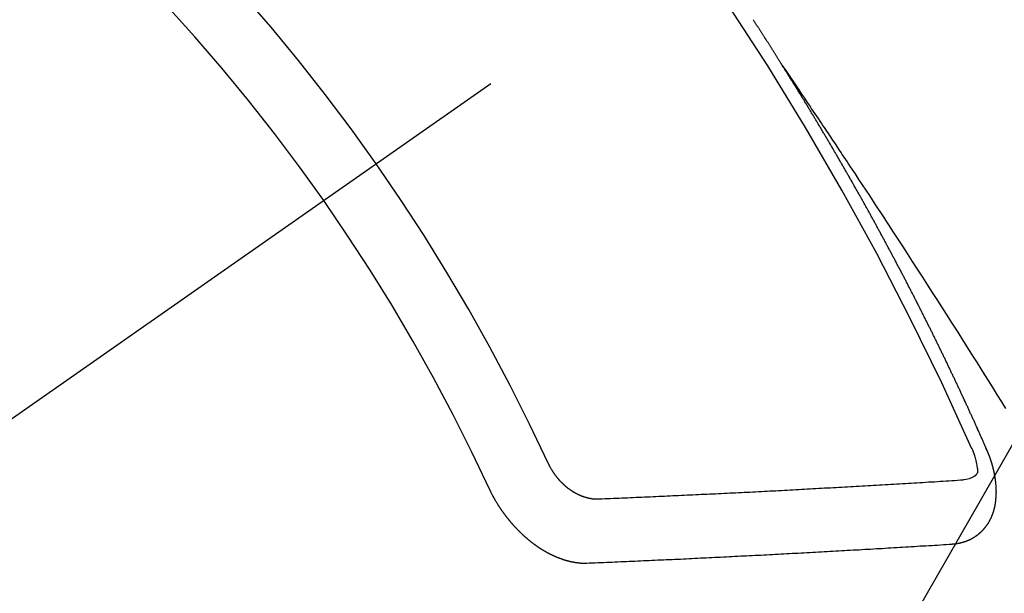
# Model space of a CAD drawing. Extents: x 0 to 26473, y -22065 to -13195.
# Drawn here: x 15920 to 15930, y -15406 to -15400 of the extents above; entities that cross this region are included whole.
import ezdxf

# ---------------------------------------------------------------- set-up
doc = ezdxf.new("R2010")
doc.units = 0
doc.header["$LTSCALE"] = 50
doc.header["$MEASUREMENT"] = 0
doc.linetypes.add('CENTER2', pattern=[1.125, 0.75, -0.125, 0.125, -0.125])
doc.linetypes.add('HIDDEN', pattern=[0.375, 0.25, -0.125])
doc.layers.get('0').update_dxf_attribs({"linetype": 'CONTINUOUS'})
doc.layers.add('150-機器', color=8, linetype='CONTINUOUS')
doc.layers.add('160-文字', color=254, linetype='CONTINUOUS')
doc.styles.add('KH001', font='msgothic.ttc')
doc.dimstyles.new('KH1xx030', dxfattribs={"dimscale": 30, "dimtxt": 2, "dimasz": 0.6, "dimexe": 0.3, "dimexo": 1.2, "dimgap": 0.5, "dimtad": 3, "dimdec": 1, "dimdsep": 46, "dimlunit": 6, "dimtxsty": 'KH001', "dimblk": 'DOT', "dimcen": 1, "dimdle": 1, "dimclrd": 256, "dimclre": 256, "dimclrt": 256, "dimadec": 0, "dimazin": 0, "dimtfac": 1, "dimtdec": 1, "dimtix": 1, "dimtmove": 2, "dimatfit": 3, "dimldrblk": 'CLOSEDBLANK', "dimfxl": 1, "dimtolj": 1, "dimtzin": 0, "dimlwd": -1, "dimlwe": -1, "dimarcsym": 0})

# ---------------------------------------------------------------- blocks, each defined once
blk = doc.blocks.new('_ClosedBlank')
at = {"color": 0, "linetype": 'ByBlock', "lineweight": -2}
for p, q in [((-1, 0.16667), (0, 0)), ((-1, 0.16667), (-1, -0.16667)), ((0, 0), (-1, -0.16667))]:
    blk.add_line(p, q, dxfattribs=at)
blk = doc.blocks.new('_Dot')
at = {"color": 0, "linetype": 'ByBlock', "lineweight": -2}
blk.add_line((-0.5, 0), (-1, 0), dxfattribs=at)
at = {"color": 0, "linetype": 'ByBlock', "const_width": 0.5}
blk.add_lwpolyline([(-0.25, 0, 1), (0.25, 0, 1)], format="xyb", close=True, dxfattribs=at)
blk = doc.blocks.new('F402_H')
at = {"layer": '150-機器', "color": 13, "linetype": 'CENTER2'}
blk.add_line((0, 0), (-244.018, -170.863), dxfattribs=at)
at = {"layer": '150-機器', "color": 13, "linetype": 'HIDDEN'}
for points in [[(-217.087, -153.962), (-217.091, -153.956), (-217.095, -153.95), (-217.097, -153.945), (-217.101, -153.939), (-217.105, -153.933), (-217.109, -153.927), (-217.112, -153.922), (-217.116, -153.916), (-217.119, -153.91), (-217.123, -153.905), (-217.127, -153.9), (-217.13, -153.893), (-217.133, -153.888), (-217.137, -153.883), (-217.14, -153.876), (-217.144, -153.871), (-217.148, -153.866), (-217.151, -153.859), (-217.155, -153.854), (-217.159, -153.849), (-217.162, -153.842), (-217.166, -153.837), (-217.169, -153.832), (-217.172, -153.826), (-217.176, -153.82), (-217.18, -153.815), (-217.183, -153.809), (-217.187, -153.803), (-217.19, -153.798), (-217.194, -153.792), (-217.198, -153.786), (-217.201, -153.781), (-217.204, -153.775), (-217.208, -153.769), (-217.212, -153.763), (-217.215, -153.758), (-217.219, -153.752), (-217.223, -153.746), (-217.226, -153.742), (-217.229, -153.735), (-217.233, -153.73), (-217.237, -153.725), (-217.24, -153.718), (-217.244, -153.713), (-217.248, -153.707), (-217.252, -153.702), (-217.255, -153.696), (-217.259, -153.69), (-217.262, -153.685), (-217.265, -153.679), (-217.269, -153.673), (-217.273, -153.668), (-217.277, -153.662), (-217.28, -153.656), (-217.283, -153.651), (-217.287, -153.646), (-217.291, -153.639), (-217.295, -153.634), (-217.298, -153.629), (-217.302, -153.623), (-217.305, -153.617), (-217.309, -153.612), (-217.313, -153.606), (-217.317, -153.6), (-217.319, -153.595), (-217.323, -153.589), (-217.327, -153.583), (-217.331, -153.578), (-217.334, -153.572), (-217.338, -153.566), (-217.342, -153.561), (-217.345, -153.556), (-217.349, -153.55), (-217.353, -153.544), (-217.357, -153.538), (-217.36, -153.533), (-217.363, -153.527), (-217.367, -153.521), (-217.371, -153.516), (-217.375, -153.511), (-217.378, -153.504), (-217.381, -153.499), (-217.385, -153.494), (-217.389, -153.488), (-217.392, -153.482), (-217.396, -153.477)], [(-217.091, -153.956), (-217.048, -154.02), (-217.004, -154.085), (-216.961, -154.149), (-216.918, -154.213), (-216.888, -154.257), (-216.859, -154.301), (-216.829, -154.345), (-216.8, -154.389), (-216.783, -154.414), (-216.766, -154.439), (-216.749, -154.465), (-216.732, -154.49), (-216.715, -154.515), (-216.698, -154.54), (-216.681, -154.565), (-216.664, -154.59), (-216.651, -154.609), (-216.639, -154.628), (-216.626, -154.646), (-216.614, -154.665), (-216.588, -154.703), (-216.563, -154.741), (-216.538, -154.779), (-216.512, -154.817), (-216.5, -154.836), (-216.487, -154.855), (-216.474, -154.874), (-216.462, -154.893), (-216.445, -154.918), (-216.428, -154.943), (-216.412, -154.968), (-216.395, -154.993), (-216.378, -155.019), (-216.362, -155.044), (-216.345, -155.07), (-216.328, -155.095), (-216.291, -155.152), (-216.253, -155.209), (-216.216, -155.265), (-216.178, -155.322), (-216.149, -155.366), (-216.12, -155.411), (-216.091, -155.455), (-216.062, -155.499), (-216.041, -155.532), (-216.02, -155.564), (-215.998, -155.597), (-215.977, -155.629), (-215.928, -155.704), (-215.879, -155.779), (-215.83, -155.854), (-215.782, -155.93), (-215.728, -156.012), (-215.675, -156.095), (-215.622, -156.178), (-215.569, -156.26), (-215.52, -156.337), (-215.471, -156.413), (-215.422, -156.489), (-215.373, -156.565), (-215.312, -156.661), (-215.251, -156.756), (-215.19, -156.852), (-215.13, -156.948), (-215.09, -157.012), (-215.049, -157.075), (-215.009, -157.139), (-214.969, -157.203), (-214.925, -157.273), (-214.881, -157.344), (-214.837, -157.414), (-214.793, -157.484), (-214.749, -157.554)], [(-214.943, -157.995), (-214.948, -157.985), (-214.951, -157.977), (-214.955, -157.968), (-214.958, -157.96), (-214.962, -157.952), (-214.967, -157.943), (-214.97, -157.934), (-214.974, -157.926), (-214.977, -157.917), (-214.981, -157.909), (-214.985, -157.9), (-214.989, -157.891), (-214.993, -157.883), (-214.996, -157.874), (-215, -157.866), (-215.004, -157.857), (-215.008, -157.849), (-215.011, -157.84), (-215.015, -157.832), (-215.019, -157.822), (-215.023, -157.814), (-215.027, -157.806), (-215.03, -157.797), (-215.034, -157.789), (-215.039, -157.78), (-215.042, -157.772), (-215.046, -157.763), (-215.049, -157.755), (-215.053, -157.745), (-215.058, -157.737), (-215.061, -157.729), (-215.065, -157.72), (-215.068, -157.712), (-215.073, -157.703), (-215.077, -157.695), (-215.08, -157.686), (-215.084, -157.678), (-215.089, -157.669), (-215.092, -157.66), (-215.096, -157.652), (-215.1, -157.644), (-215.104, -157.635), (-215.108, -157.626), (-215.111, -157.618), (-215.116, -157.61), (-215.12, -157.601), (-215.123, -157.592), (-215.127, -157.584), (-215.132, -157.575), (-215.135, -157.566), (-215.139, -157.558), (-215.143, -157.55), (-215.147, -157.541), (-215.15, -157.532), (-215.155, -157.524), (-215.158, -157.516), (-215.162, -157.506), (-215.167, -157.498), (-215.17, -157.49), (-215.174, -157.481), (-215.179, -157.473), (-215.182, -157.464), (-215.186, -157.456), (-215.191, -157.447), (-215.194, -157.438), (-215.198, -157.43), (-215.203, -157.421), (-215.206, -157.413), (-215.21, -157.404), (-215.214, -157.396), (-215.218, -157.387), (-215.222, -157.378), (-215.226, -157.371), (-215.23, -157.361), (-215.234, -157.353), (-215.238, -157.345), (-215.242, -157.335), (-215.246, -157.328), (-215.25, -157.319), (-215.253, -157.311), (-215.258, -157.302), (-215.262, -157.293), (-215.266, -157.285), (-215.27, -157.276), (-215.274, -157.268), (-215.278, -157.26), (-215.282, -157.25), (-215.286, -157.242), (-215.29, -157.234), (-215.294, -157.225), (-215.298, -157.217), (-215.302, -157.208), (-215.307, -157.199), (-215.31, -157.191), (-215.315, -157.183), (-215.319, -157.174), (-215.322, -157.165), (-215.326, -157.157), (-215.331, -157.148), (-215.335, -157.14), (-215.338, -157.132), (-215.343, -157.123), (-215.347, -157.114), (-215.35, -157.106), (-215.355, -157.097), (-215.359, -157.089), (-215.363, -157.081), (-215.367, -157.071), (-215.371, -157.063), (-215.375, -157.055), (-215.38, -157.046), (-215.383, -157.038), (-215.388, -157.029), (-215.392, -157.02), (-215.396, -157.013), (-215.4, -157.003), (-215.405, -156.995), (-215.408, -156.987), (-215.413, -156.978), (-215.417, -156.97), (-215.421, -156.962), (-215.425, -156.952), (-215.429, -156.944), (-215.433, -156.935), (-215.438, -156.927), (-215.441, -156.919), (-215.446, -156.91), (-215.45, -156.901), (-215.454, -156.893), (-215.458, -156.884), (-215.462, -156.876), (-215.466, -156.867), (-215.471, -156.859), (-215.474, -156.851), (-215.479, -156.842), (-215.483, -156.833), (-215.488, -156.825), (-215.491, -156.816), (-215.495, -156.808), (-215.5, -156.799), (-215.504, -156.791), (-215.509, -156.782), (-215.512, -156.774), (-215.517, -156.766), (-215.521, -156.756), (-215.525, -156.748), (-215.529, -156.739), (-215.533, -156.731), (-215.538, -156.723), (-215.542, -156.714), (-215.546, -156.706), (-215.55, -156.697), (-215.555, -156.689), (-215.559, -156.681), (-215.563, -156.672), (-215.567, -156.664), (-215.571, -156.654), (-215.576, -156.646), (-215.58, -156.638), (-215.584, -156.629), (-215.589, -156.621), (-215.593, -156.612), (-215.597, -156.604), (-215.602, -156.595), (-215.605, -156.587), (-215.61, -156.579), (-215.614, -156.57), (-215.618, -156.562), (-215.623, -156.553), (-215.627, -156.544), (-215.631, -156.536), (-215.636, -156.528), (-215.639, -156.519), (-215.644, -156.51), (-215.649, -156.503), (-215.653, -156.493), (-215.657, -156.485), (-215.662, -156.477), (-215.665, -156.468), (-215.67, -156.459), (-215.675, -156.451), (-215.678, -156.443), (-215.683, -156.434), (-215.687, -156.426), (-215.691, -156.417), (-215.696, -156.409), (-215.701, -156.4), (-215.704, -156.392), (-215.709, -156.383), (-215.713, -156.375), (-215.718, -156.366), (-215.722, -156.358), (-215.726, -156.35), (-215.73, -156.341), (-215.735, -156.333), (-215.74, -156.324), (-215.744, -156.316), (-215.748, -156.307), (-215.752, -156.299), (-215.757, -156.29), (-215.761, -156.282), (-215.766, -156.273), (-215.77, -156.265), (-215.775, -156.256), (-215.778, -156.248), (-215.783, -156.239), (-215.788, -156.231), (-215.792, -156.223), (-215.796, -156.214), (-215.8, -156.206), (-215.805, -156.197), (-215.81, -156.189), (-215.814, -156.18), (-215.818, -156.172), (-215.823, -156.163), (-215.827, -156.155), (-215.831, -156.146), (-215.836, -156.138), (-215.841, -156.129), (-215.845, -156.121), (-215.849, -156.112), (-215.853, -156.104), (-215.858, -156.095), (-215.863, -156.087), (-215.867, -156.079), (-215.871, -156.07), (-215.876, -156.061), (-215.88, -156.054), (-215.885, -156.045), (-215.889, -156.037), (-215.893, -156.028), (-215.898, -156.02), (-215.903, -156.011), (-215.907, -156.003), (-215.912, -155.994), (-215.915, -155.986), (-215.92, -155.977), (-215.925, -155.969), (-215.93, -155.96), (-215.934, -155.952), (-215.939, -155.944), (-215.942, -155.935), (-215.947, -155.926), (-215.952, -155.918), (-215.957, -155.91), (-215.961, -155.902), (-215.966, -155.893), (-215.97, -155.884), (-215.974, -155.876), (-215.979, -155.867), (-215.983, -155.859), (-215.988, -155.85), (-215.993, -155.842), (-215.998, -155.834), (-216.002, -155.826), (-216.006, -155.817), (-216.01, -155.809), (-216.015, -155.8), (-216.02, -155.792), (-216.024, -155.783), (-216.029, -155.775), (-216.034, -155.767), (-216.038, -155.759), (-216.043, -155.75), (-216.047, -155.741), (-216.051, -155.733), (-216.056, -155.724), (-216.061, -155.716), (-216.065, -155.707), (-216.07, -155.699), (-216.075, -155.691), (-216.079, -155.683), (-216.084, -155.674), (-216.088, -155.666), (-216.093, -155.657), (-216.098, -155.648), (-216.102, -155.64), (-216.106, -155.631), (-216.111, -155.623), (-216.116, -155.615), (-216.12, -155.607), (-216.125, -155.598), (-216.129, -155.59), (-216.134, -155.581), (-216.139, -155.572), (-216.143, -155.565), (-216.148, -155.556), (-216.153, -155.548), (-216.158, -155.539), (-216.162, -155.531), (-216.167, -155.522), (-216.171, -155.515), (-216.176, -155.506), (-216.181, -155.497), (-216.185, -155.489), (-216.19, -155.48), (-216.194, -155.472), (-216.199, -155.464), (-216.204, -155.456), (-216.209, -155.447), (-216.214, -155.438), (-216.218, -155.43), (-216.223, -155.422), (-216.227, -155.414), (-216.232, -155.405), (-216.236, -155.397), (-216.241, -155.388), (-216.246, -155.38), (-216.25, -155.372), (-216.255, -155.363), (-216.26, -155.355), (-216.265, -155.346), (-216.269, -155.338), (-216.274, -155.33), (-216.279, -155.321), (-216.283, -155.313), (-216.288, -155.304), (-216.292, -155.296), (-216.297, -155.287), (-216.302, -155.279), (-216.306, -155.271), (-216.312, -155.263), (-216.317, -155.255), (-216.321, -155.246), (-216.326, -155.237), (-216.331, -155.229), (-216.336, -155.221), (-216.34, -155.213), (-216.345, -155.204), (-216.35, -155.195), (-216.354, -155.187), (-216.359, -155.179), (-216.363, -155.171), (-216.369, -155.162), (-216.374, -155.154), (-216.378, -155.146), (-216.383, -155.137), (-216.387, -155.129), (-216.392, -155.12), (-216.397, -155.112), (-216.402, -155.104), (-216.406, -155.095), (-216.412, -155.088), (-216.417, -155.079), (-216.421, -155.07), (-216.426, -155.062), (-216.431, -155.053), (-216.435, -155.046), (-216.44, -155.037), (-216.446, -155.029), (-216.45, -155.021), (-216.455, -155.012), (-216.46, -155.003), (-216.464, -154.995), (-216.469, -154.987), (-216.473, -154.979), (-216.479, -154.97), (-216.484, -154.962), (-216.488, -154.954), (-216.493, -154.945), (-216.498, -154.937), (-216.502, -154.928), (-216.508, -154.92), (-216.512, -154.912), (-216.517, -154.904), (-216.522, -154.895), (-216.527, -154.887), (-216.532, -154.879), (-216.537, -154.871), (-216.542, -154.862), (-216.546, -154.853), (-216.551, -154.845), (-216.557, -154.837), (-216.561, -154.828), (-216.566, -154.82), (-216.571, -154.812), (-216.576, -154.804), (-216.581, -154.796), (-216.586, -154.787), (-216.59, -154.779), (-216.595, -154.77), (-216.601, -154.762), (-216.605, -154.754), (-216.61, -154.745), (-216.615, -154.737), (-216.62, -154.729), (-216.625, -154.721), (-216.63, -154.712), (-216.634, -154.704), (-216.64, -154.696), (-216.644, -154.688), (-216.649, -154.679), (-216.654, -154.67), (-216.659, -154.663), (-216.664, -154.654), (-216.669, -154.645), (-216.674, -154.638), (-216.679, -154.629), (-216.684, -154.621), (-216.688, -154.613), (-216.694, -154.605), (-216.699, -154.596), (-216.703, -154.588), (-216.709, -154.58), (-216.714, -154.571), (-216.718, -154.563), (-216.723, -154.554), (-216.728, -154.547), (-216.733, -154.538), (-216.738, -154.529), (-216.743, -154.522), (-216.748, -154.513), (-216.753, -154.505), (-216.758, -154.497), (-216.763, -154.489), (-216.768, -154.48), (-216.773, -154.472), (-216.778, -154.464), (-216.783, -154.455), (-216.788, -154.448), (-216.793, -154.439), (-216.798, -154.43), (-216.803, -154.423), (-216.808, -154.414), (-216.813, -154.405), (-216.818, -154.398), (-216.823, -154.389), (-216.828, -154.381), (-216.833, -154.373), (-216.838, -154.364), (-216.843, -154.356), (-216.848, -154.348), (-216.853, -154.34), (-216.858, -154.331), (-216.863, -154.323), (-216.868, -154.315), (-216.873, -154.307), (-216.878, -154.299), (-216.883, -154.29), (-216.888, -154.282), (-216.893, -154.274), (-216.898, -154.266), (-216.904, -154.257), (-216.908, -154.25), (-216.913, -154.241), (-216.919, -154.233), (-216.923, -154.225), (-216.929, -154.216), (-216.934, -154.208), (-216.94, -154.2), (-216.944, -154.192), (-216.949, -154.183), (-216.955, -154.175), (-216.959, -154.167), (-216.965, -154.159), (-216.97, -154.15), (-216.975, -154.143), (-216.98, -154.134), (-216.985, -154.126), (-216.99, -154.118), (-216.995, -154.11), (-217, -154.101), (-217.005, -154.093), (-217.01, -154.085), (-217.015, -154.076), (-217.02, -154.069), (-217.025, -154.06), (-217.031, -154.052), (-217.036, -154.043), (-217.041, -154.036), (-217.046, -154.027), (-217.052, -154.019), (-217.056, -154.011), (-217.062, -154.003), (-217.067, -153.994), (-217.072, -153.987), (-217.077, -153.978), (-217.082, -153.97), (-217.087, -153.962)], [(-215.31, -158.977), (-215.308, -158.977), (-215.306, -158.976), (-215.303, -158.976), (-215.301, -158.976), (-215.298, -158.976), (-215.295, -158.975), (-215.293, -158.975), (-215.291, -158.975), (-215.288, -158.975), (-215.286, -158.975), (-215.284, -158.974), (-215.281, -158.974), (-215.279, -158.973), (-215.276, -158.973), (-215.274, -158.973), (-215.271, -158.973), (-215.269, -158.973), (-215.266, -158.972), (-215.264, -158.971), (-215.262, -158.971), (-215.26, -158.971), (-215.257, -158.971), (-215.255, -158.97), (-215.252, -158.969), (-215.249, -158.97), (-215.247, -158.969), (-215.245, -158.969), (-215.243, -158.969), (-215.24, -158.968), (-215.237, -158.968), (-215.235, -158.967), (-215.233, -158.967), (-215.231, -158.966), (-215.229, -158.965), (-215.226, -158.965), (-215.224, -158.964), (-215.222, -158.964), (-215.22, -158.964), (-215.217, -158.963), (-215.214, -158.962), (-215.213, -158.961), (-215.211, -158.961), (-215.208, -158.961), (-215.205, -158.96), (-215.203, -158.959), (-215.201, -158.958), (-215.199, -158.958), (-215.197, -158.958), (-215.194, -158.957), (-215.192, -158.955), (-215.19, -158.955), (-215.188, -158.955), (-215.185, -158.954), (-215.183, -158.953), (-215.181, -158.952), (-215.179, -158.952), (-215.176, -158.95), (-215.174, -158.95), (-215.173, -158.949), (-215.17, -158.949), (-215.167, -158.948), (-215.166, -158.947), (-215.164, -158.946), (-215.162, -158.945), (-215.159, -158.944), (-215.157, -158.944), (-215.155, -158.943), (-215.153, -158.942), (-215.15, -158.941), (-215.148, -158.94), (-215.147, -158.939), (-215.144, -158.939), (-215.142, -158.937), (-215.14, -158.937), (-215.138, -158.936), (-215.136, -158.935), (-215.133, -158.934), (-215.132, -158.933), (-215.13, -158.932), (-215.128, -158.931), (-215.125, -158.93), (-215.123, -158.929), (-215.122, -158.928), (-215.119, -158.928), (-215.117, -158.926), (-215.115, -158.925), (-215.113, -158.924), (-215.111, -158.923), (-215.109, -158.921), (-215.107, -158.921), (-215.105, -158.92), (-215.104, -158.919), (-215.101, -158.917), (-215.099, -158.917), (-215.097, -158.916), (-215.096, -158.915), (-215.093, -158.913), (-215.091, -158.912), (-215.089, -158.911), (-215.088, -158.91), (-215.085, -158.908), (-215.084, -158.907), (-215.082, -158.906), (-215.08, -158.906), (-215.077, -158.904), (-215.076, -158.903), (-215.074, -158.902), (-215.072, -158.901), (-215.07, -158.899), (-215.068, -158.898), (-215.067, -158.897), (-215.064, -158.895), (-215.063, -158.894), (-215.061, -158.893), (-215.059, -158.892), (-215.057, -158.89), (-215.055, -158.889), (-215.054, -158.888), (-215.052, -158.886), (-215.05, -158.885), (-215.048, -158.884), (-215.046, -158.882), (-215.045, -158.881), (-215.042, -158.88), (-215.041, -158.878), (-215.039, -158.877), (-215.037, -158.876), (-215.035, -158.874), (-215.034, -158.872), (-215.032, -158.871), (-215.031, -158.87), (-215.028, -158.868), (-215.026, -158.867), (-215.025, -158.865), (-215.024, -158.864), (-215.021, -158.862), (-215.02, -158.861), (-215.018, -158.86), (-215.017, -158.858), (-215.015, -158.856), (-215.013, -158.855), (-215.011, -158.854), (-215.01, -158.852), (-215.008, -158.851), (-215.006, -158.849), (-215.005, -158.847), (-215.003, -158.846), (-215.001, -158.845), (-215, -158.843), (-214.998, -158.841), (-214.997, -158.84), (-214.995, -158.838), (-214.993, -158.837), (-214.992, -158.835), (-214.99, -158.834), (-214.989, -158.832), (-214.987, -158.83), (-214.986, -158.828), (-214.984, -158.827), (-214.983, -158.826), (-214.981, -158.823), (-214.979, -158.822), (-214.978, -158.82), (-214.976, -158.819), (-214.975, -158.817), (-214.973, -158.814), (-214.972, -158.813), (-214.971, -158.811), (-214.969, -158.81), (-214.967, -158.808), (-214.966, -158.806), (-214.965, -158.804), (-214.963, -158.802), (-214.962, -158.801), (-214.96, -158.799), (-214.959, -158.797), (-214.957, -158.796), (-214.956, -158.794), (-214.955, -158.792), (-214.953, -158.79), (-214.952, -158.788), (-214.951, -158.786), (-214.949, -158.784), (-214.948, -158.783), (-214.947, -158.781), (-214.945, -158.779), (-214.944, -158.777), (-214.942, -158.775), (-214.941, -158.773), (-214.94, -158.772), (-214.938, -158.769), (-214.937, -158.767), (-214.936, -158.765), (-214.934, -158.764), (-214.933, -158.762), (-214.932, -158.76), (-214.93, -158.757), (-214.929, -158.755), (-214.928, -158.754), (-214.927, -158.752), (-214.926, -158.75), (-214.925, -158.748), (-214.924, -158.746), (-214.922, -158.743), (-214.921, -158.741), (-214.92, -158.739), (-214.919, -158.737), (-214.918, -158.735), (-214.917, -158.733), (-214.916, -158.731), (-214.915, -158.729), (-214.913, -158.727), (-214.912, -158.725), (-214.911, -158.723), (-214.91, -158.721), (-214.909, -158.719), (-214.908, -158.717), (-214.907, -158.714), (-214.906, -158.712), (-214.905, -158.71), (-214.904, -158.708), (-214.902, -158.706), (-214.901, -158.704), (-214.9, -158.701), (-214.899, -158.699), (-214.898, -158.697), (-214.897, -158.695), (-214.897, -158.692), (-214.896, -158.691), (-214.895, -158.689), (-214.894, -158.687), (-214.893, -158.684), (-214.892, -158.682), (-214.891, -158.68), (-214.891, -158.677), (-214.889, -158.675), (-214.888, -158.673), (-214.887, -158.67), (-214.886, -158.668), (-214.886, -158.665), (-214.884, -158.663), (-214.883, -158.661), (-214.883, -158.658), (-214.882, -158.656), (-214.881, -158.654), (-214.88, -158.652), (-214.88, -158.649), (-214.879, -158.647), (-214.878, -158.644), (-214.877, -158.642), (-214.877, -158.639), (-214.876, -158.638), (-214.875, -158.635), (-214.874, -158.633), (-214.874, -158.631), (-214.873, -158.629), (-214.873, -158.626), (-214.872, -158.624), (-214.871, -158.621), (-214.871, -158.618), (-214.87, -158.616), (-214.869, -158.614), (-214.869, -158.611), (-214.868, -158.609), (-214.867, -158.606), (-214.867, -158.603), (-214.866, -158.601), (-214.865, -158.599), (-214.865, -158.596), (-214.864, -158.594), (-214.864, -158.592), (-214.863, -158.589), (-214.863, -158.586), (-214.862, -158.584), (-214.861, -158.581), (-214.861, -158.579), (-214.86, -158.576), (-214.859, -158.574), (-214.86, -158.572), (-214.859, -158.569), (-214.859, -158.566), (-214.858, -158.563), (-214.858, -158.56), (-214.857, -158.558), (-214.856, -158.556), (-214.857, -158.554), (-214.856, -158.551), (-214.856, -158.548), (-214.855, -158.545), (-214.855, -158.542), (-214.854, -158.54), (-214.854, -158.537), (-214.854, -158.535), (-214.853, -158.532), (-214.853, -158.529), (-214.852, -158.526), (-214.853, -158.524), (-214.852, -158.521), (-214.852, -158.519), (-214.851, -158.516), (-214.852, -158.514), (-214.851, -158.511), (-214.851, -158.508), (-214.85, -158.505), (-214.85, -158.503), (-214.85, -158.5), (-214.85, -158.497), (-214.849, -158.495), (-214.849, -158.492), (-214.849, -158.49), (-214.848, -158.487), (-214.849, -158.485), (-214.849, -158.481), (-214.848, -158.478), (-214.848, -158.476), (-214.848, -158.473), (-214.848, -158.471), (-214.847, -158.468), (-214.848, -158.465), (-214.848, -158.462), (-214.847, -158.459), (-214.847, -158.457), (-214.847, -158.454), (-214.847, -158.451), (-214.847, -158.448), (-214.847, -158.446), (-214.846, -158.443), (-214.847, -158.44), (-214.847, -158.437), (-214.847, -158.435), (-214.847, -158.432), (-214.847, -158.428), (-214.847, -158.426), (-214.846, -158.424), (-214.847, -158.42), (-214.847, -158.418), (-214.846, -158.415), (-214.847, -158.412), (-214.847, -158.409), (-214.847, -158.407), (-214.847, -158.403), (-214.848, -158.401), (-214.847, -158.398), (-214.847, -158.395), (-214.847, -158.393), (-214.848, -158.389), (-214.848, -158.387), (-214.847, -158.384), (-214.848, -158.381), (-214.848, -158.378), (-214.849, -158.375), (-214.848, -158.372), (-214.849, -158.369), (-214.849, -158.367), (-214.85, -158.364), (-214.849, -158.361), (-214.85, -158.358), (-214.849, -158.355), (-214.85, -158.352), (-214.851, -158.35), (-214.851, -158.346), (-214.851, -158.344), (-214.851, -158.34), (-214.851, -158.338), (-214.852, -158.335), (-214.852, -158.332), (-214.852, -158.329), (-214.853, -158.326), (-214.853, -158.324), (-214.853, -158.32), (-214.854, -158.318), (-214.854, -158.314), (-214.854, -158.312), (-214.855, -158.309), (-214.855, -158.305), (-214.855, -158.303), (-214.856, -158.3), (-214.856, -158.296), (-214.857, -158.294), (-214.858, -158.291), (-214.858, -158.288), (-214.858, -158.285), (-214.859, -158.282), (-214.859, -158.279), (-214.859, -158.277), (-214.86, -158.274), (-214.86, -158.27), (-214.861, -158.268), (-214.861, -158.265), (-214.862, -158.262), (-214.862, -158.258), (-214.863, -158.256), (-214.864, -158.253), (-214.864, -158.249), (-214.865, -158.246), (-214.865, -158.244), (-214.866, -158.241), (-214.867, -158.238), (-214.867, -158.234), (-214.868, -158.231), (-214.868, -158.229), (-214.869, -158.226), (-214.869, -158.223), (-214.87, -158.22), (-214.871, -158.217), (-214.871, -158.214), (-214.872, -158.211), (-214.873, -158.208), (-214.873, -158.205), (-214.874, -158.202), (-214.875, -158.199), (-214.876, -158.196), (-214.876, -158.193), (-214.877, -158.19), (-214.878, -158.187), (-214.878, -158.184), (-214.879, -158.181), (-214.88, -158.178), (-214.881, -158.175), (-214.882, -158.172), (-214.882, -158.169), (-214.883, -158.166), (-214.884, -158.163), (-214.885, -158.16), (-214.886, -158.157), (-214.886, -158.154), (-214.887, -158.151), (-214.888, -158.148), (-214.889, -158.145), (-214.89, -158.142), (-214.891, -158.139), (-214.891, -158.136), (-214.892, -158.133), (-214.893, -158.13), (-214.895, -158.127), (-214.895, -158.124), (-214.896, -158.121), (-214.897, -158.118), (-214.898, -158.115), (-214.899, -158.112), (-214.9, -158.109), (-214.901, -158.106), (-214.902, -158.103), (-214.903, -158.1), (-214.903, -158.097), (-214.905, -158.093), (-214.906, -158.09), (-214.907, -158.087), (-214.908, -158.085), (-214.909, -158.082), (-214.91, -158.079), (-214.911, -158.076), (-214.912, -158.073), (-214.913, -158.069), (-214.915, -158.067), (-214.916, -158.063), (-214.917, -158.06), (-214.918, -158.057), (-214.919, -158.054), (-214.921, -158.052), (-214.921, -158.049), (-214.922, -158.046), (-214.924, -158.042), (-214.926, -158.039), (-214.926, -158.036), (-214.927, -158.033), (-214.928, -158.03), (-214.93, -158.028), (-214.931, -158.024), (-214.932, -158.021), (-214.933, -158.018), (-214.935, -158.015), (-214.936, -158.012), (-214.937, -158.009), (-214.938, -158.006), (-214.94, -158.003), (-214.941, -158), (-214.942, -157.997), (-214.943, -157.995)], [(-215.106, -157.969), (-215.098, -157.988), (-215.091, -158.008), (-215.083, -158.028), (-215.076, -158.049), (-215.072, -158.061), (-215.068, -158.074), (-215.064, -158.087), (-215.061, -158.1), (-215.057, -158.119), (-215.054, -158.137), (-215.051, -158.157), (-215.048, -158.176), (-215.045, -158.189), (-215.043, -158.201), (-215.043, -158.213), (-215.044, -158.225), (-215.049, -158.238), (-215.058, -158.249), (-215.068, -158.26), (-215.08, -158.269), (-215.106, -158.283), (-215.133, -158.293), (-215.162, -158.299), (-215.191, -158.303)], [(-219.547, -158.129), (-219.544, -158.132), (-219.543, -158.136), (-219.542, -158.139), (-219.54, -158.142), (-219.538, -158.146), (-219.536, -158.149), (-219.535, -158.152), (-219.534, -158.156), (-219.531, -158.16), (-219.53, -158.162), (-219.528, -158.166), (-219.526, -158.169), (-219.524, -158.173), (-219.522, -158.176), (-219.521, -158.179), (-219.519, -158.183), (-219.517, -158.186), (-219.515, -158.19), (-219.513, -158.193), (-219.511, -158.195), (-219.509, -158.199), (-219.507, -158.202), (-219.505, -158.206), (-219.503, -158.209), (-219.501, -158.212), (-219.498, -158.216), (-219.497, -158.218), (-219.495, -158.222), (-219.493, -158.225), (-219.49, -158.228), (-219.488, -158.232), (-219.486, -158.235), (-219.484, -158.238), (-219.482, -158.241), (-219.48, -158.244), (-219.477, -158.247), (-219.475, -158.25), (-219.473, -158.254), (-219.47, -158.256), (-219.467, -158.26), (-219.465, -158.263), (-219.463, -158.265), (-219.461, -158.269), (-219.459, -158.272), (-219.456, -158.275), (-219.453, -158.278), (-219.451, -158.281), (-219.448, -158.284), (-219.446, -158.286), (-219.444, -158.29), (-219.441, -158.292), (-219.439, -158.296), (-219.436, -158.299), (-219.433, -158.302), (-219.431, -158.305), (-219.428, -158.307), (-219.426, -158.31), (-219.423, -158.313), (-219.421, -158.316), (-219.418, -158.319), (-219.415, -158.322), (-219.413, -158.324), (-219.41, -158.326), (-219.407, -158.33), (-219.404, -158.332), (-219.401, -158.335), (-219.399, -158.338), (-219.396, -158.34), (-219.393, -158.343), (-219.39, -158.346), (-219.388, -158.348), (-219.385, -158.351), (-219.382, -158.353), (-219.379, -158.356), (-219.377, -158.358), (-219.373, -158.361), (-219.371, -158.364), (-219.368, -158.367), (-219.366, -158.369), (-219.362, -158.371), (-219.359, -158.374), (-219.357, -158.376), (-219.354, -158.379), (-219.351, -158.381), (-219.348, -158.383), (-219.345, -158.386), (-219.342, -158.387), (-219.338, -158.39), (-219.335, -158.393), (-219.333, -158.394), (-219.33, -158.397), (-219.327, -158.399), (-219.323, -158.401), (-219.32, -158.404), (-219.318, -158.406), (-219.314, -158.408), (-219.311, -158.41), (-219.308, -158.412), (-219.305, -158.414), (-219.302, -158.416), (-219.299, -158.418), (-219.295, -158.42), (-219.293, -158.422), (-219.289, -158.424), (-219.286, -158.426), (-219.283, -158.428), (-219.28, -158.43), (-219.276, -158.432), (-219.274, -158.433), (-219.27, -158.436), (-219.267, -158.437), (-219.263, -158.44), (-219.26, -158.441), (-219.258, -158.443), (-219.254, -158.444), (-219.25, -158.446), (-219.248, -158.448), (-219.244, -158.449), (-219.241, -158.451), (-219.237, -158.453), (-219.235, -158.455), (-219.231, -158.456), (-219.228, -158.457), (-219.225, -158.459), (-219.221, -158.46), (-219.218, -158.461), (-219.215, -158.463), (-219.211, -158.465), (-219.208, -158.467), (-219.205, -158.468), (-219.201, -158.469), (-219.198, -158.47), (-219.195, -158.472), (-219.191, -158.473), (-219.189, -158.474), (-219.185, -158.475), (-219.182, -158.476), (-219.178, -158.477), (-219.175, -158.479), (-219.172, -158.48), (-219.168, -158.481), (-219.166, -158.482), (-219.162, -158.483), (-219.159, -158.484), (-219.155, -158.485), (-219.152, -158.486), (-219.149, -158.487), (-219.145, -158.488), (-219.143, -158.489), (-219.139, -158.49), (-219.136, -158.49), (-219.132, -158.491), (-219.129, -158.493), (-219.126, -158.493), (-219.122, -158.494), (-219.119, -158.494), (-219.116, -158.496), (-219.113, -158.496), (-219.109, -158.496), (-219.106, -158.497), (-219.103, -158.498), (-219.1, -158.498), (-219.096, -158.499), (-219.094, -158.5), (-219.09, -158.5), (-219.087, -158.5), (-219.084, -158.501), (-219.08, -158.501), (-219.077, -158.502), (-219.074, -158.502), (-219.071, -158.502), (-219.068, -158.503), (-219.065, -158.503), (-219.062, -158.503), (-219.058, -158.503), (-219.056, -158.503), (-219.052, -158.503), (-219.049, -158.504), (-219.046, -158.504), (-219.043, -158.503), (-219.041, -158.504), (-219.037, -158.504), (-219.034, -158.504), (-219.031, -158.503), (-219.028, -158.504), (-219.025, -158.504), (-219.023, -158.504), (-219.019, -158.503), (-219.016, -158.503), (-219.013, -158.503), (-219.01, -158.502)], [(-219.01, -158.502), (-218.981, -158.501), (-218.951, -158.5), (-218.921, -158.499), (-218.891, -158.498), (-218.862, -158.497), (-218.832, -158.496), (-218.803, -158.494), (-218.773, -158.493), (-218.743, -158.492), (-218.714, -158.491), (-218.684, -158.489), (-218.654, -158.488), (-218.624, -158.486), (-218.595, -158.485), (-218.565, -158.484), (-218.536, -158.483), (-218.506, -158.481), (-218.476, -158.48), (-218.446, -158.478), (-218.416, -158.477), (-218.387, -158.476), (-218.357, -158.475), (-218.327, -158.473), (-218.297, -158.472), (-218.268, -158.47), (-218.238, -158.469), (-218.208, -158.467), (-218.178, -158.466), (-218.149, -158.465), (-218.118, -158.463), (-218.089, -158.462), (-218.059, -158.461), (-218.03, -158.459), (-217.999, -158.458), (-217.97, -158.456), (-217.94, -158.455), (-217.91, -158.453), (-217.88, -158.452), (-217.85, -158.45), (-217.819, -158.45), (-217.79, -158.449), (-217.759, -158.447), (-217.73, -158.446), (-217.7, -158.444), (-217.67, -158.443), (-217.64, -158.441), (-217.61, -158.44), (-217.58, -158.438), (-217.55, -158.437), (-217.52, -158.435), (-217.49, -158.434), (-217.46, -158.432), (-217.43, -158.431), (-217.4, -158.429), (-217.37, -158.428), (-217.341, -158.426), (-217.31, -158.425), (-217.281, -158.423), (-217.25, -158.421), (-217.22, -158.42), (-217.19, -158.418), (-217.16, -158.417), (-217.13, -158.415), (-217.1, -158.414), (-217.069, -158.412), (-217.04, -158.411), (-217.009, -158.409), (-216.98, -158.408), (-216.949, -158.406), (-216.919, -158.404), (-216.889, -158.403), (-216.859, -158.401), (-216.829, -158.399), (-216.799, -158.398), (-216.769, -158.396), (-216.738, -158.394), (-216.708, -158.392), (-216.678, -158.391), (-216.648, -158.389), (-216.618, -158.388), (-216.587, -158.386), (-216.558, -158.385), (-216.527, -158.383), (-216.497, -158.381), (-216.466, -158.379), (-216.436, -158.377), (-216.406, -158.376), (-216.376, -158.374), (-216.346, -158.373), (-216.315, -158.371), (-216.285, -158.369), (-216.254, -158.367), (-216.225, -158.366), (-216.194, -158.364), (-216.164, -158.362), (-216.134, -158.361), (-216.103, -158.359), (-216.073, -158.357), (-216.043, -158.355), (-216.012, -158.353), (-215.982, -158.352), (-215.951, -158.35), (-215.921, -158.348), (-215.891, -158.347), (-215.861, -158.345), (-215.831, -158.343), (-215.8, -158.341), (-215.77, -158.339), (-215.739, -158.338), (-215.709, -158.336), (-215.679, -158.334), (-215.648, -158.332), (-215.617, -158.33), (-215.587, -158.328), (-215.556, -158.326), (-215.526, -158.324), (-215.495, -158.323), (-215.465, -158.321), (-215.435, -158.319), (-215.404, -158.317), (-215.374, -158.315), (-215.344, -158.313), (-215.314, -158.311), (-215.282, -158.309), (-215.252, -158.307), (-215.222, -158.305), (-215.191, -158.303)], [(-220.167, -158.391), (-220.166, -158.394), (-220.164, -158.398), (-220.162, -158.401), (-220.161, -158.404), (-220.159, -158.407), (-220.158, -158.411), (-220.156, -158.413), (-220.155, -158.416), (-220.153, -158.42), (-220.152, -158.423), (-220.151, -158.426), (-220.149, -158.429), (-220.147, -158.433), (-220.146, -158.435), (-220.144, -158.439), (-220.142, -158.441), (-220.141, -158.445), (-220.139, -158.448), (-220.138, -158.452), (-220.136, -158.454), (-220.135, -158.458), (-220.133, -158.46), (-220.131, -158.464), (-220.13, -158.467), (-220.128, -158.47), (-220.127, -158.473), (-220.124, -158.476), (-220.123, -158.479), (-220.121, -158.482), (-220.12, -158.485), (-220.118, -158.489), (-220.116, -158.491), (-220.115, -158.495), (-220.113, -158.497), (-220.111, -158.501), (-220.11, -158.504), (-220.107, -158.507), (-220.105, -158.51), (-220.104, -158.513), (-220.102, -158.517), (-220.1, -158.519), (-220.099, -158.523), (-220.097, -158.525), (-220.095, -158.529), (-220.093, -158.531), (-220.092, -158.535), (-220.089, -158.538), (-220.088, -158.541), (-220.085, -158.544), (-220.084, -158.546), (-220.082, -158.55), (-220.08, -158.553), (-220.078, -158.556), (-220.076, -158.559), (-220.074, -158.562), (-220.073, -158.565), (-220.071, -158.568), (-220.069, -158.571), (-220.066, -158.574), (-220.065, -158.577), (-220.062, -158.58), (-220.061, -158.583), (-220.059, -158.586), (-220.057, -158.59), (-220.055, -158.592), (-220.053, -158.595), (-220.051, -158.598), (-220.049, -158.601), (-220.047, -158.604), (-220.045, -158.607), (-220.043, -158.61), (-220.041, -158.613), (-220.039, -158.616), (-220.037, -158.618), (-220.035, -158.622), (-220.032, -158.625), (-220.031, -158.627), (-220.028, -158.631), (-220.026, -158.634), (-220.024, -158.636), (-220.022, -158.64), (-220.02, -158.642), (-220.018, -158.645), (-220.016, -158.649), (-220.014, -158.651), (-220.012, -158.654), (-220.01, -158.657), (-220.008, -158.66), (-220.005, -158.663), (-220.004, -158.666), (-220.001, -158.668), (-219.999, -158.671), (-219.997, -158.674), (-219.994, -158.677), (-219.993, -158.68), (-219.99, -158.683), (-219.989, -158.686), (-219.986, -158.689), (-219.983, -158.691), (-219.981, -158.694), (-219.979, -158.697), (-219.977, -158.7), (-219.975, -158.703), (-219.972, -158.706), (-219.97, -158.708), (-219.968, -158.711), (-219.966, -158.714), (-219.963, -158.716), (-219.961, -158.72), (-219.959, -158.722), (-219.957, -158.725), (-219.954, -158.727), (-219.952, -158.731), (-219.95, -158.733), (-219.948, -158.736), (-219.945, -158.739), (-219.943, -158.741), (-219.941, -158.745), (-219.938, -158.747), (-219.936, -158.75), (-219.934, -158.753), (-219.931, -158.755), (-219.929, -158.758), (-219.927, -158.76), (-219.924, -158.763), (-219.923, -158.766), (-219.919, -158.769), (-219.917, -158.772), (-219.915, -158.774), (-219.912, -158.777), (-219.911, -158.779), (-219.908, -158.782), (-219.906, -158.785), (-219.903, -158.787), (-219.901, -158.79), (-219.898, -158.792), (-219.896, -158.796), (-219.893, -158.798), (-219.891, -158.801), (-219.888, -158.803), (-219.886, -158.806), (-219.883, -158.808), (-219.881, -158.811), (-219.879, -158.813), (-219.876, -158.816), (-219.874, -158.818), (-219.871, -158.821), (-219.869, -158.823), (-219.867, -158.827), (-219.864, -158.828), (-219.861, -158.831), (-219.859, -158.834), (-219.856, -158.836), (-219.854, -158.839), (-219.851, -158.841), (-219.849, -158.843), (-219.847, -158.847), (-219.844, -158.849), (-219.842, -158.852), (-219.839, -158.854), (-219.836, -158.856), (-219.834, -158.859), (-219.831, -158.861), (-219.829, -158.863), (-219.826, -158.866), (-219.824, -158.869), (-219.821, -158.871), (-219.818, -158.873), (-219.816, -158.876), (-219.813, -158.878), (-219.81, -158.881), (-219.808, -158.883), (-219.806, -158.885), (-219.803, -158.888), (-219.8, -158.89), (-219.797, -158.893), (-219.796, -158.895), (-219.793, -158.898), (-219.79, -158.9), (-219.787, -158.901), (-219.784, -158.904), (-219.782, -158.906), (-219.78, -158.909), (-219.777, -158.911), (-219.774, -158.913), (-219.771, -158.916), (-219.769, -158.918), (-219.766, -158.92), (-219.763, -158.922), (-219.761, -158.925), (-219.758, -158.927), (-219.756, -158.929), (-219.753, -158.931), (-219.75, -158.934), (-219.748, -158.936), (-219.745, -158.938), (-219.742, -158.94), (-219.739, -158.942), (-219.737, -158.944), (-219.734, -158.947), (-219.731, -158.949), (-219.729, -158.95), (-219.726, -158.952), (-219.723, -158.955), (-219.721, -158.957), (-219.718, -158.959), (-219.715, -158.961), (-219.712, -158.963), (-219.71, -158.965), (-219.707, -158.967), (-219.704, -158.97), (-219.702, -158.972), (-219.699, -158.974), (-219.697, -158.975), (-219.694, -158.978), (-219.691, -158.98), (-219.689, -158.982), (-219.685, -158.983), (-219.683, -158.985), (-219.68, -158.988), (-219.677, -158.99), (-219.674, -158.992), (-219.672, -158.993), (-219.669, -158.995), (-219.666, -158.997), (-219.663, -158.999), (-219.66, -159.001), (-219.658, -159.003), (-219.655, -159.005), (-219.652, -159.006), (-219.649, -159.008), (-219.647, -159.01), (-219.644, -159.012), (-219.641, -159.015), (-219.638, -159.016), (-219.635, -159.018), (-219.633, -159.02), (-219.63, -159.022), (-219.627, -159.023), (-219.624, -159.025), (-219.622, -159.027), (-219.619, -159.028), (-219.616, -159.03), (-219.613, -159.032), (-219.611, -159.034), (-219.608, -159.035), (-219.605, -159.037), (-219.603, -159.039), (-219.599, -159.04), (-219.597, -159.042), (-219.594, -159.044), (-219.591, -159.045), (-219.588, -159.047), (-219.586, -159.049), (-219.582, -159.05), (-219.58, -159.052), (-219.576, -159.053), (-219.574, -159.055), (-219.571, -159.057), (-219.568, -159.058), (-219.566, -159.06), (-219.562, -159.061), (-219.56, -159.063), (-219.558, -159.064), (-219.554, -159.066), (-219.552, -159.068), (-219.548, -159.069), (-219.546, -159.071), (-219.543, -159.072), (-219.541, -159.073), (-219.537, -159.074), (-219.535, -159.076), (-219.531, -159.078), (-219.529, -159.08), (-219.525, -159.081), (-219.524, -159.082), (-219.52, -159.083), (-219.518, -159.085), (-219.514, -159.086), (-219.512, -159.087), (-219.509, -159.089), (-219.506, -159.091), (-219.503, -159.092), (-219.501, -159.093), (-219.498, -159.094), (-219.495, -159.096), (-219.492, -159.098), (-219.489, -159.098), (-219.487, -159.1), (-219.483, -159.101), (-219.481, -159.102), (-219.478, -159.104), (-219.475, -159.105), (-219.473, -159.106), (-219.469, -159.107), (-219.467, -159.108), (-219.464, -159.11), (-219.461, -159.111), (-219.459, -159.112), (-219.455, -159.113), (-219.453, -159.114), (-219.45, -159.116), (-219.447, -159.117), (-219.444, -159.117), (-219.441, -159.119), (-219.439, -159.12), (-219.435, -159.121), (-219.433, -159.122), (-219.43, -159.123), (-219.427, -159.124), (-219.425, -159.126), (-219.422, -159.126), (-219.418, -159.128), (-219.416, -159.128), (-219.413, -159.13), (-219.41, -159.13), (-219.407, -159.132), (-219.404, -159.132), (-219.402, -159.133), (-219.399, -159.135), (-219.396, -159.135), (-219.393, -159.136), (-219.391, -159.138), (-219.388, -159.138), (-219.385, -159.139), (-219.382, -159.14), (-219.38, -159.141), (-219.377, -159.142), (-219.374, -159.143), (-219.371, -159.143), (-219.368, -159.144), (-219.366, -159.146), (-219.363, -159.146), (-219.36, -159.147), (-219.357, -159.148), (-219.354, -159.148), (-219.351, -159.149), (-219.349, -159.151), (-219.346, -159.151), (-219.343, -159.152), (-219.34, -159.152), (-219.338, -159.153), (-219.334, -159.154), (-219.332, -159.154), (-219.33, -159.155), (-219.327, -159.156), (-219.324, -159.156), (-219.321, -159.157), (-219.318, -159.158), (-219.315, -159.159), (-219.312, -159.159), (-219.31, -159.16), (-219.307, -159.16), (-219.305, -159.161), (-219.302, -159.162), (-219.299, -159.162), (-219.296, -159.163), (-219.294, -159.163), (-219.291, -159.164), (-219.288, -159.164), (-219.285, -159.165), (-219.283, -159.165), (-219.28, -159.166), (-219.277, -159.166), (-219.274, -159.167), (-219.271, -159.167), (-219.269, -159.168), (-219.266, -159.168), (-219.263, -159.169), (-219.26, -159.169), (-219.258, -159.17), (-219.255, -159.17), (-219.252, -159.171), (-219.25, -159.172), (-219.248, -159.171), (-219.245, -159.172), (-219.241, -159.172), (-219.239, -159.172), (-219.236, -159.173), (-219.233, -159.173), (-219.231, -159.173), (-219.228, -159.173), (-219.225, -159.174), (-219.223, -159.174), (-219.22, -159.174), (-219.218, -159.175), (-219.215, -159.175), (-219.212, -159.175), (-219.21, -159.175), (-219.207, -159.176), (-219.204, -159.176), (-219.202, -159.176), (-219.199, -159.176), (-219.197, -159.176), (-219.194, -159.176), (-219.192, -159.177), (-219.189, -159.176), (-219.186, -159.177), (-219.184, -159.176), (-219.181, -159.177), (-219.179, -159.176), (-219.176, -159.177), (-219.174, -159.177), (-219.171, -159.177), (-219.169, -159.177), (-219.166, -159.177), (-219.163, -159.176), (-219.16, -159.177), (-219.158, -159.176), (-219.155, -159.177), (-219.153, -159.177), (-219.15, -159.177), (-219.148, -159.177), (-219.145, -159.177), (-219.142, -159.176)], [(-219.142, -159.176), (-219.112, -159.175), (-219.083, -159.174), (-219.053, -159.173), (-219.024, -159.171), (-218.994, -159.171), (-218.964, -159.17), (-218.934, -159.168), (-218.904, -159.167), (-218.874, -159.166), (-218.845, -159.164), (-218.815, -159.163), (-218.785, -159.161), (-218.755, -159.16), (-218.726, -159.159), (-218.696, -159.158), (-218.667, -159.156), (-218.636, -159.155), (-218.606, -159.154), (-218.576, -159.153), (-218.546, -159.151), (-218.516, -159.15), (-218.487, -159.149), (-218.457, -159.147), (-218.427, -159.146), (-218.397, -159.144), (-218.367, -159.143), (-218.337, -159.141), (-218.308, -159.14), (-218.277, -159.138), (-218.247, -159.138), (-218.218, -159.137), (-218.187, -159.135), (-218.158, -159.134), (-218.127, -159.132), (-218.098, -159.131), (-218.068, -159.129), (-218.038, -159.128), (-218.008, -159.126), (-217.978, -159.125), (-217.948, -159.123), (-217.918, -159.122), (-217.888, -159.12), (-217.857, -159.119), (-217.828, -159.118), (-217.797, -159.116), (-217.768, -159.115), (-217.737, -159.113), (-217.708, -159.112), (-217.677, -159.11), (-217.648, -159.109), (-217.617, -159.107), (-217.587, -159.105), (-217.557, -159.104), (-217.527, -159.102), (-217.497, -159.101), (-217.467, -159.099), (-217.437, -159.098), (-217.407, -159.097), (-217.376, -159.095), (-217.346, -159.094), (-217.316, -159.092), (-217.286, -159.09), (-217.255, -159.089), (-217.226, -159.087), (-217.195, -159.086), (-217.165, -159.084), (-217.135, -159.083), (-217.105, -159.081), (-217.075, -159.079), (-217.044, -159.077), (-217.015, -159.076), (-216.984, -159.074), (-216.954, -159.072), (-216.923, -159.071), (-216.893, -159.07), (-216.863, -159.068), (-216.833, -159.067), (-216.802, -159.065), (-216.772, -159.063), (-216.741, -159.061), (-216.712, -159.06), (-216.681, -159.058), (-216.651, -159.056), (-216.621, -159.055), (-216.59, -159.053), (-216.56, -159.051), (-216.529, -159.049), (-216.499, -159.047), (-216.469, -159.046), (-216.439, -159.044), (-216.409, -159.042), (-216.378, -159.041), (-216.348, -159.039), (-216.317, -159.038), (-216.286, -159.036), (-216.256, -159.034), (-216.226, -159.032), (-216.195, -159.031), (-216.165, -159.029), (-216.135, -159.027), (-216.104, -159.025), (-216.074, -159.023), (-216.043, -159.022), (-216.013, -159.02), (-215.983, -159.018), (-215.952, -159.016), (-215.922, -159.014), (-215.891, -159.012), (-215.86, -159.01), (-215.83, -159.009), (-215.799, -159.007), (-215.769, -159.005), (-215.739, -159.003), (-215.708, -159.001), (-215.678, -158.999), (-215.647, -158.997), (-215.616, -158.995), (-215.585, -158.994), (-215.555, -158.993), (-215.524, -158.991), (-215.494, -158.989), (-215.463, -158.987), (-215.432, -158.985), (-215.402, -158.983), (-215.372, -158.981), (-215.34, -158.979), (-215.31, -158.977)]]:
    blk.add_lwpolyline(points, dxfattribs=at)
for centre, radius, start, end in [((-243.713, -170.649), 31.291, 23.8896, 46.1105), ((-237.851, -166.545), 20.146, 24.6923, 45.3078), ((-237.851, -166.545), 19.474, 24.6923, 45.3078)]:
    blk.add_arc(centre, radius, start, end, dxfattribs=at)

msp = doc.modelspace()

# ---------------------------------------------------------------- block references
at = {"layer": '150-機器'}
msp.add_blockref('F402_H', (16145.06, -15246.957), dxfattribs=at)

# ---------------------------------------------------------------- leaders
at = {"layer": '160-文字', "annotation_type": 0, "has_hookline": 1, "hookline_direction": 1}
for points, text_width in [([(16605.06, -15227.12), (16000.104, -16541.187), (15999.504, -16541.187)], 1240.62), ([(16874.508, -15234.433), (16502.598, -16823.782), (16501.998, -16823.782)], 1630.62), ([(16025.068, -15239.739), (15445.662, -16250.331), (15445.062, -16250.331)], 964.26)]:
    msp.add_leader(points, dimstyle='KH1xx030', override={"dimgap": 0.5, "dimtad": 1}, dxfattribs=dict(at, text_width=text_width))
at = {"layer": '160-文字'}
msp.add_leader([(16265.068, -15247.12), (15463.062, -16250.331)], dimstyle='KH1xx030', override={"dimgap": 0.5, "dimtad": 1}, dxfattribs=at)

doc.saveas('drawing.dxf')
